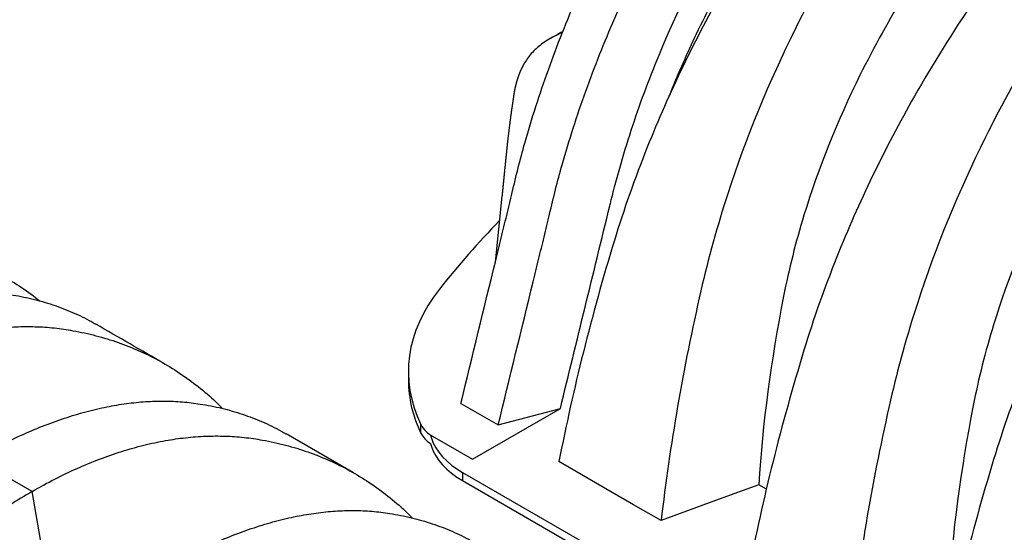
# Model space of a CAD drawing. Units: millimetres. Extents: x 499 to 21090, y 350 to 12781.
# Drawn here: x 10774 to 11142, y 7738 to 7930 of the extents above; entities that cross this region are included whole.
import ezdxf

# ---------------------------------------------------------------- set-up
doc = ezdxf.new("R2010")
doc.units = ezdxf.units.MM
doc.header["$LTSCALE"] = 50

msp = doc.modelspace()

# ---------------------------------------------------------------- linework, layer by layer
at = {"color": 7, "linetype": 'Continuous', "lineweight": 25}
for p, q in [((10974.65, 7923.81), (10972.25, 7922.43)), ((10954.36, 7863.67), (10951.89, 7839.1)), ((10919.47, 7798.21), (10919.47, 7795.03)), ((10939.02, 7786.35), (10952.96, 7778.3)), ((10943.39, 7765.5), (10976.14, 7784.41)), ((10952.96, 7778.3), (10976.14, 7784.41)), ((10899.03, 7760.43), (10873.84, 7774.98)), ((10924.12, 7775.25), (10924.12, 7778.43)), ((10928.47, 7774.12), (10943.39, 7765.5)), ((10928.47, 7774.12), (10928.47, 7773.98)), ((10779.13, 7753.5), (10758.03, 7765.68)), ((10943.39, 7765.5), (10943.39, 7765.37)), ((10939.69, 7760.59), (11931.11, 7188.25)), ((10939.69, 7760.59), (10939.69, 7757.55)), ((10939.69, 7757.55), (11931.11, 7185.21)), ((10785.79, 7714.95), (10779.13, 7753.5)), ((11052.99, 7754.33), (11050.12, 7755.99))]:
    msp.add_line(p, q, dxfattribs=at)
at = {"color": 7, "linetype": 'Continuous', "lineweight": 25, "flags": 128}
for points in [[(10931.03, 7828.99), (10928.82, 7826.02), (10926.84, 7822.99), (10925.09, 7819.92), (10923.57, 7816.8), (10922.28, 7813.66), (10921.24, 7810.48), (10920.43, 7807.28), (10919.87, 7804.06), (10919.55, 7800.83), (10919.48, 7797.59), (10919.65, 7794.36), (10920.06, 7791.14), (10920.71, 7787.92), (10921.61, 7784.73), (10922.75, 7781.56), (10924.12, 7778.43)], [(10927.71, 7774.45), (10928.03, 7773.33), (10928.73, 7771.55), (10929.67, 7769.8), (10930.82, 7768.1), (10932.2, 7766.45), (10933.78, 7764.87), (10935.56, 7763.36), (10937.54, 7761.93), (10939.69, 7760.59)], [(10927.71, 7771.41), (10928.03, 7770.29), (10928.73, 7768.5), (10929.67, 7766.76), (10930.82, 7765.06), (10932.2, 7763.41), (10933.78, 7761.83), (10935.56, 7760.32), (10937.54, 7758.89), (10939.69, 7757.55)], [(11013.74, 7742.62), (11003.46, 7748.56), (10993.17, 7754.49), (10975.63, 7764.62)], [(11050.12, 7755.99), (11040.91, 7752.6), (11031.71, 7749.22), (11013.74, 7742.62)]]:
    msp.add_lwpolyline(points, dxfattribs=at)
at = {"color": 7, "linetype": 'Continuous', "lineweight": 25}
for centre, radius, start, end in [((11193.83, 7621.23), 335, 135.8538, 141.6719), ((10965.21, 7795.34), 45.74, 180.3829, 206.0586), ((10933.33, 7783.38), 10.46, 208.243, 242.278), ((10932.76, 7779.72), 9.72, 207.3795, 238.7286)]:
    msp.add_arc(centre, radius, start, end, dxfattribs=at)
for points, knots in [([(10939.02, 7786.35), (10943.36, 7804.14), (10948.38, 7824.72), (10954.08, 7848.1), (10956.15, 7856.54), (10958.24, 7865.25), (10960.35, 7874.21), (10963.24, 7884.93), (10966.92, 7897.15), (10971.58, 7910.88), (10976.76, 7924.56), (10982.43, 7938.17), (10988.58, 7951.67), (10994.92, 7964.47), (11001.36, 7976.54), (11007.82, 7987.9), (11014.62, 7999.08), (11021.72, 8010.09), (11029.17, 8020.91), (11036.93, 8031.59), (11045.04, 8041.98), (11053.47, 8051.96), (11062.14, 8061.44), (11071.02, 8070.42), (11080.08, 8078.85), (11089.31, 8086.73), (11098.67, 8094.01), (11108.08, 8100.66), (11117.55, 8106.57), (11127.03, 8112.02), (11136.52, 8116.73), (11145.93, 8120.74), (11155.24, 8124.01), (11163.81, 8126.37), (11171.64, 8127.98), (11178.76, 8128.98), (11185.74, 8129.49), (11192.58, 8129.51), (11200.12, 8128.98), (11208.22, 8127.58), (11216.84, 8125.36), (11225.03, 8122.34), (11231.23, 8119.55), (11234.54, 8117.53), (11235.4, 8117)], [0, 0, 0, 0, 0.101307, 0.11723, 0.133154, 0.149388, 0.166872, 0.184281, 0.210109, 0.235865, 0.261569, 0.28724, 0.312897, 0.338559, 0.360925, 0.383322, 0.405763, 0.428259, 0.45082, 0.473727, 0.496856, 0.519913, 0.542917, 0.565889, 0.588854, 0.61183, 0.634841, 0.657908, 0.680665, 0.70377, 0.726813, 0.749816, 0.772798, 0.795782, 0.814186, 0.832614, 0.85108, 0.86959, 0.888141, 0.913997, 0.939751, 0.96543, 0.99105, 1, 1, 1, 1]), ([(10952.96, 7778.3), (10957.31, 7796.09), (10962.33, 7816.67), (10968.03, 7840.05), (10970.1, 7848.49), (10972.19, 7857.2), (10974.29, 7866.16), (10977.19, 7876.88), (10980.86, 7889.1), (10985.53, 7902.83), (10990.7, 7916.51), (10996.37, 7930.12), (11002.53, 7943.62), (11008.86, 7956.41), (11015.3, 7968.49), (11021.77, 7979.85), (11028.56, 7991.03), (11035.67, 8002.04), (11043.11, 8012.86), (11050.87, 8023.54), (11058.99, 8033.93), (11067.42, 8043.91), (11076.08, 8053.39), (11084.96, 8062.37), (11094.03, 8070.8), (11103.25, 8078.68), (11112.61, 8085.96), (11122.02, 8092.61), (11131.5, 8098.52), (11140.97, 8103.97), (11150.46, 8108.68), (11159.88, 8112.69), (11169.19, 8115.96), (11177.76, 8118.32), (11185.59, 8119.92), (11192.7, 8120.93), (11199.68, 8121.44), (11206.52, 8121.46), (11214.07, 8120.93), (11222.16, 8119.53), (11230.78, 8117.3), (11239, 8114.32), (11246.81, 8110.61), (11254.23, 8106.24), (11258.81, 8102.73), (11261.1, 8100.98)], [0, 0, 0, 0, 0.097212, 0.112492, 0.127772, 0.14335, 0.160127, 0.176832, 0.201617, 0.226332, 0.250997, 0.27563, 0.30025, 0.324874, 0.346336, 0.367829, 0.389363, 0.410949, 0.432598, 0.454579, 0.476773, 0.498899, 0.520972, 0.543017, 0.565053, 0.587101, 0.609181, 0.631316, 0.653153, 0.675324, 0.697436, 0.719508, 0.741562, 0.763617, 0.781277, 0.798961, 0.81668, 0.834442, 0.852243, 0.877054, 0.901767, 0.926407, 0.950992, 0.975538, 1, 1, 1, 1]), ([(11166.23, 8083.01), (11150.08, 8073.69), (11121.8, 8052.48), (11095.48, 8024.33), (11067.19, 7989.47), (11038.48, 7947.31), (11011.12, 7890.72), (10999.82, 7858.72), (10987.78, 7819.2), (10980.86, 7791.63), (10975.63, 7764.62)], [0, 0, 0, 0, 0.1666667, 0.293127, 0.293127, 0.5, 0.6666667, 0.7618588, 0.7618588, 0.9907729, 0.9907729, 0.9907729, 0.9907729]), ([(10976.14, 7784.41), (10982.29, 7809.62), (10988.44, 7834.85), (10994.74, 7860.67), (10994.88, 7861.25), (10995.17, 7862.42), (10995.31, 7863.01), (10995.75, 7864.77), (10996.05, 7865.94), (10996.97, 7869.46), (10997.61, 7871.81), (10999.61, 7878.86), (11001.04, 7883.57), (11005.65, 7897.67), (11009.12, 7907.05), (11019.68, 7932.62), (11027.54, 7948.66), (11045.25, 7979.76), (11055.11, 7994.81), (11066.57, 8010.03), (11067.31, 8011.01), (11068.79, 8012.94), (11069.54, 8013.9), (11071.79, 8016.76), (11073.31, 8018.64), (11077.9, 8024.2), (11081.02, 8027.8), (11090.53, 8038.26), (11097.07, 8044.78), (11109.64, 8056.08), (11115.62, 8060.98), (11124.71, 8067.67), (11127.75, 8069.8), (11132.34, 8072.82), (11133.87, 8073.8), (11136.18, 8075.22), (11136.94, 8075.69), (11138.1, 8076.38), (11138.48, 8076.61), (11139.06, 8076.95), (11139.25, 8077.07), (11139.54, 8077.23), (11139.63, 8077.29), (11139.83, 8077.4), (11139.92, 8077.46), (11140.02, 8077.51)], [0.0053246, 0.0053246, 0.0053246, 0.0053246, 0.1141261, 0.1141261, 0.116639, 0.116639, 0.1191519, 0.1191519, 0.1241777, 0.1241777, 0.1342294, 0.1342294, 0.1543327, 0.1543327, 0.1945394, 0.1945394, 0.2647012, 0.2647012, 0.3348631, 0.3348631, 0.3396644, 0.3396644, 0.3444656, 0.3444656, 0.3540682, 0.3540682, 0.3732732, 0.3732732, 0.4116833, 0.4116833, 0.4454598, 0.4454598, 0.462348, 0.462348, 0.4707922, 0.4707922, 0.4750142, 0.4750142, 0.4771253, 0.4771253, 0.4781808, 0.4781808, 0.4787085, 0.4787085, 0.4792363, 0.4792363, 0.4792363, 0.4792363]), ([(11187.33, 8070.83), (11171.18, 8061.51), (11143.3, 8040.05), (11118.01, 8011.27), (11091.14, 7975.55), (11064.51, 7932.17), (11040.53, 7873.65), (11031.32, 7840.47), (11021.94, 7799.45), (11017, 7770.76), (11013.74, 7742.62)], [0, 0, 0, 0, 0.1666667, 0.293127, 0.293127, 0.5, 0.6666667, 0.7618588, 0.7618588, 0.9907676, 0.9907676, 0.9907676, 0.9907676]), ([(11236.97, 8042.17), (11220.82, 8032.85), (11192.52, 8011.63), (11166.19, 7983.45), (11137.89, 7948.56), (11109.18, 7906.39), (11081.83, 7849.81), (11070.54, 7817.83), (11058.52, 7778.33), (11051.61, 7750.78), (11046.38, 7723.78)], [0, 0, 0, 0, 0.1666667, 0.293127, 0.293127, 0.5, 0.6666667, 0.7618588, 0.7618588, 0.9907676, 0.9907676, 0.9907676, 0.9907676]), ([(11193.99, 8032.28), (11180.19, 8024.32), (11156.15, 8005.92), (11134.25, 7981.19), (11111.05, 7950.49), (11088.19, 7913.48), (11068.4, 7864.16), (11061.39, 7836.43), (11054.71, 7802.45), (11051.59, 7778.95), (11050.12, 7755.99)], [0, 0, 0, 0, 0.1666667, 0.293127, 0.293127, 0.5, 0.6666667, 0.7618588, 0.7618588, 0.9890337, 0.9890337, 0.9890337, 0.9890337]), ([(11258.07, 8029.99), (11241.92, 8020.67), (11214.04, 7999.21), (11188.75, 7970.43), (11161.89, 7934.71), (11135.26, 7891.33), (11111.28, 7832.81), (11102.07, 7799.63), (11092.68, 7758.61), (11087.74, 7729.92), (11084.48, 7701.78)], [0, 0, 0, 0, 0.1666667, 0.293127, 0.293127, 0.5, 0.6666667, 0.7618588, 0.7618588, 0.9907676, 0.9907676, 0.9907676, 0.9907676]), ([(11096.83, 8025.19), (11095.63, 8024.02), (11091.79, 8020.25), (11085.48, 8013.38), (11077.94, 8004.64), (11070.22, 7994.9), (11062.31, 7984.27), (11054.34, 7972.73), (11046.78, 7960.91), (11039.65, 7948.87), (11032.97, 7936.62), (11027.05, 7924.8), (11021.88, 7913.47), (11018.55, 7905.74), (11016.97, 7901.6), (11016.77, 7901.07)], [0, 0, 0, 0, 0.03556, 0.114496, 0.193591, 0.272833, 0.366784, 0.460267, 0.553336, 0.64605, 0.738475, 0.830682, 0.909603, 0.988472, 1, 1, 1, 1]), ([(11307.72, 8001.33), (11291.57, 7992.01), (11263.27, 7970.79), (11236.94, 7942.61), (11208.63, 7907.72), (11179.92, 7865.55), (11152.57, 7808.97), (11141.29, 7776.99), (11129.27, 7737.49), (11122.36, 7709.94), (11117.12, 7682.94)], [0, 0, 0, 0, 0.1666667, 0.293127, 0.293127, 0.5, 0.6666667, 0.7618588, 0.7618588, 0.9907676, 0.9907676, 0.9907676, 0.9907676]), ([(11264.74, 7991.44), (11250.94, 7983.48), (11226.89, 7965.08), (11204.99, 7940.35), (11181.8, 7909.65), (11158.94, 7872.64), (11139.14, 7823.32), (11132.13, 7795.59), (11125.46, 7761.61), (11122.34, 7738.11), (11120.87, 7715.15)], [0, 0, 0, 0, 0.1666667, 0.293127, 0.293127, 0.5, 0.6666667, 0.7618588, 0.7618588, 0.9890337, 0.9890337, 0.9890337, 0.9890337]), ([(10976.91, 7924.71), (10976.14, 7924.38), (10974.44, 7923.65), (10972.01, 7922.33), (10969.65, 7920.81), (10967.56, 7919.18), (10965.73, 7917.42), (10964.13, 7915.56), (10963.24, 7914.17), (10962.8, 7913.5)], [0, 0, 0, 0, 0.138389, 0.306601, 0.461822, 0.605578, 0.745567, 0.876453, 1, 1, 1, 1]), ([(10977.04, 7925.03), (10976.58, 7924.83), (10975.75, 7924.47), (10975, 7923.99), (10974.67, 7923.78)], [0, 0, 0, 0, 0.565631, 1, 1, 1, 1]), ([(10962.8, 7913.5), (10962.8, 7913.49), (10962.78, 7913.46), (10962.75, 7913.41), (10962.72, 7913.36), (10962.69, 7913.32), (10962.67, 7913.27), (10962.64, 7913.22), (10962.61, 7913.18), (10962.58, 7913.13), (10962.56, 7913.08), (10962.53, 7913.03), (10962.5, 7912.99), (10962.47, 7912.94), (10962.45, 7912.89), (10962.42, 7912.84), (10962.39, 7912.8), (10962.37, 7912.75), (10962.34, 7912.7), (10962.31, 7912.65), (10962.29, 7912.61), (10962.26, 7912.56), (10962.24, 7912.52), (10962.22, 7912.47), (10962.19, 7912.43), (10962.17, 7912.38), (10962.15, 7912.34), (10962.12, 7912.29), (10962.1, 7912.25), (10962.07, 7912.2), (10962.05, 7912.16), (10962.03, 7912.11), (10962, 7912.07), (10961.98, 7912.02), (10961.96, 7911.98), (10961.94, 7911.94), (10961.92, 7911.89), (10961.89, 7911.85), (10961.87, 7911.81), (10961.85, 7911.76), (10961.82, 7911.71), (10961.8, 7911.67), (10961.78, 7911.62), (10961.76, 7911.57), (10961.73, 7911.53), (10961.71, 7911.48), (10961.69, 7911.44), (10961.67, 7911.39), (10961.65, 7911.35), (10961.63, 7911.31), (10961.61, 7911.27), (10961.59, 7911.22), (10961.57, 7911.17), (10961.54, 7911.12), (10961.52, 7911.07), (10961.5, 7911.03), (10961.48, 7910.98), (10961.46, 7910.94), (10961.44, 7910.89), (10961.42, 7910.85), (10961.4, 7910.81), (10961.38, 7910.76), (10961.36, 7910.72), (10961.34, 7910.68), (10961.32, 7910.64), (10961.3, 7910.59), (10961.28, 7910.55), (10961.27, 7910.51), (10961.25, 7910.47), (10961.23, 7910.43), (10961.21, 7910.38), (10961.19, 7910.34), (10961.18, 7910.3), (10961.16, 7910.26), (10961.14, 7910.22), (10961.12, 7910.17), (10961.1, 7910.13), (10961.09, 7910.09), (10961.07, 7910.04), (10961.05, 7910), (10961.03, 7909.95), (10961.01, 7909.91), (10960.99, 7909.86), (10960.98, 7909.82), (10960.96, 7909.78), (10960.94, 7909.73), (10960.92, 7909.69), (10960.91, 7909.65), (10960.89, 7909.6), (10960.87, 7909.56), (10960.86, 7909.52), (10960.84, 7909.48), (10960.82, 7909.43), (10960.81, 7909.39), (10960.79, 7909.35), (10960.77, 7909.31), (10960.76, 7909.27), (10960.74, 7909.22), (10960.73, 7909.18), (10960.71, 7909.14), (10960.7, 7909.1), (10960.68, 7909.07), (10960.67, 7909.03), (10960.65, 7908.99), (10960.64, 7908.96), (10960.63, 7908.92), (10960.61, 7908.88), (10960.6, 7908.85), (10960.59, 7908.81), (10960.57, 7908.77), (10960.56, 7908.73), (10960.54, 7908.69), (10960.53, 7908.66), (10960.52, 7908.62), (10960.51, 7908.58), (10960.49, 7908.55), (10960.48, 7908.52), (10960.47, 7908.48), (10960.46, 7908.45), (10960.45, 7908.42), (10960.44, 7908.38), (10960.42, 7908.35), (10960.41, 7908.32), (10960.4, 7908.29), (10960.39, 7908.26), (10960.38, 7908.23), (10960.37, 7908.2), (10960.36, 7908.17), (10960.35, 7908.14), (10960.34, 7908.11), (10960.33, 7908.08), (10960.32, 7908.05), (10960.31, 7908.01), (10960.3, 7907.98), (10960.29, 7907.95), (10960.28, 7907.92), (10960.27, 7907.89), (10960.26, 7907.85), (10960.25, 7907.82), (10960.24, 7907.79), (10960.23, 7907.76), (10960.22, 7907.73), (10960.21, 7907.7), (10960.2, 7907.67), (10960.19, 7907.64), (10960.18, 7907.61), (10960.17, 7907.58), (10960.15, 7907.53), (10960.13, 7907.48), (10960.12, 7907.43), (10960.1, 7907.38), (10960.09, 7907.33), (10960.07, 7907.28), (10960.05, 7907.21), (10960.03, 7907.14), (10960, 7907.06), (10959.98, 7906.98), (10959.95, 7906.89), (10959.93, 7906.81), (10959.9, 7906.73), (10959.88, 7906.64), (10959.86, 7906.56), (10959.83, 7906.48), (10959.81, 7906.39), (10959.78, 7906.31), (10959.76, 7906.22), (10959.74, 7906.13), (10959.71, 7906.05), (10959.69, 7905.96), (10959.66, 7905.87), (10959.64, 7905.78), (10959.62, 7905.69), (10959.59, 7905.6), (10959.57, 7905.5), (10959.54, 7905.41), (10959.52, 7905.32), (10959.5, 7905.23), (10959.48, 7905.14), (10959.46, 7905.06), (10959.44, 7904.97), (10959.42, 7904.88), (10959.4, 7904.8), (10959.38, 7904.71), (10959.36, 7904.63), (10959.34, 7904.55), (10959.32, 7904.46), (10959.3, 7904.38), (10959.28, 7904.29), (10959.26, 7904.21), (10959.24, 7904.13), (10959.22, 7904.04), (10959.21, 7903.95), (10959.19, 7903.87), (10959.17, 7903.78), (10959.15, 7903.7), (10959.13, 7903.61), (10959.12, 7903.53), (10959.1, 7903.44), (10959.08, 7903.35), (10959.06, 7903.26), (10959.05, 7903.17), (10959.03, 7903.09), (10959.01, 7903), (10959, 7902.91), (10958.98, 7902.82), (10958.96, 7902.73), (10958.95, 7902.64), (10958.93, 7902.55), (10958.91, 7902.45), (10958.9, 7902.36), (10958.88, 7902.27), (10958.87, 7902.18), (10958.85, 7902.1), (10958.84, 7902.02), (10958.83, 7901.94), (10958.82, 7901.86), (10958.8, 7901.78), (10958.79, 7901.72), (10958.78, 7901.65), (10958.77, 7901.6), (10958.76, 7901.55), (10958.76, 7901.49), (10958.75, 7901.44), (10958.74, 7901.38), (10958.73, 7901.33), (10958.73, 7901.29), (10958.72, 7901.24), (10958.71, 7901.2), (10958.71, 7901.15), (10958.7, 7901.11), (10958.69, 7901.05), (10958.68, 7900.99), (10958.68, 7900.94), (10958.67, 7900.9), (10958.67, 7900.87), (10958.66, 7900.83), (10958.66, 7900.8), (10958.65, 7900.77), (10958.65, 7900.74), (10958.64, 7900.71), (10958.64, 7900.68), (10958.64, 7900.66), (10958.63, 7900.63), (10958.63, 7900.6), (10958.62, 7900.56), (10958.62, 7900.53), (10958.62, 7900.49), (10958.61, 7900.46), (10958.61, 7900.43), (10958.6, 7900.4), (10958.6, 7900.38), (10958.6, 7900.36), (10958.59, 7900.34), (10958.59, 7900.31), (10958.59, 7900.29), (10958.58, 7900.27), (10958.58, 7900.25), (10958.58, 7900.23), (10958.58, 7900.21), (10958.57, 7900.19), (10958.57, 7900.17), (10958.57, 7900.15), (10958.56, 7900.13), (10958.56, 7900.11), (10958.56, 7900.08), (10958.55, 7900.06), (10958.55, 7900.03), (10958.54, 7900), (10958.54, 7899.97), (10958.54, 7899.95), (10958.53, 7899.92), (10958.53, 7899.89), (10958.52, 7899.86), (10958.52, 7899.83), (10958.51, 7899.78), (10958.5, 7899.71), (10958.49, 7899.61), (10958.47, 7899.52), (10958.46, 7899.42), (10958.44, 7899.32), (10958.43, 7899.22), (10958.41, 7899.13), (10958.4, 7899.03), (10958.38, 7898.93), (10958.37, 7898.83), (10958.35, 7898.73), (10958.34, 7898.63), (10958.32, 7898.53), (10958.31, 7898.43), (10958.29, 7898.32), (10958.28, 7898.22), (10958.26, 7898.12), (10958.25, 7898.01), (10958.23, 7897.91), (10958.22, 7897.81), (10958.2, 7897.7), (10958.19, 7897.59), (10958.17, 7897.49), (10958.15, 7897.38), (10958.14, 7897.28), (10958.12, 7897.18), (10958.11, 7897.08), (10958.1, 7896.98), (10958.08, 7896.88), (10958.07, 7896.78), (10958.05, 7896.67), (10958.03, 7896.53), (10958.01, 7896.38), (10957.99, 7896.23), (10957.97, 7896.08), (10957.95, 7895.93), (10957.92, 7895.77), (10957.9, 7895.62), (10957.88, 7895.47), (10957.86, 7895.32), (10957.84, 7895.17), (10957.82, 7895.01), (10957.8, 7894.86), (10957.77, 7894.7), (10957.75, 7894.54), (10957.73, 7894.39), (10957.7, 7894.16), (10957.66, 7893.87), (10957.61, 7893.52), (10957.57, 7893.16), (10957.52, 7892.8), (10957.47, 7892.45), (10957.42, 7892.09), (10957.37, 7891.72), (10957.33, 7891.34), (10957.27, 7890.94), (10957.22, 7890.55), (10957.17, 7890.15), (10957.12, 7889.76), (10957.08, 7889.38), (10957.03, 7888.99), (10956.98, 7888.61), (10956.94, 7888.23), (10956.89, 7887.85), (10956.85, 7887.48), (10956.8, 7887.11), (10956.76, 7886.75), (10956.72, 7886.39), (10956.67, 7886.03), (10956.63, 7885.67), (10956.59, 7885.31), (10956.55, 7884.95), (10956.51, 7884.58), (10956.47, 7884.22), (10956.43, 7883.89), (10956.4, 7883.58), (10956.37, 7883.29), (10956.33, 7883.01), (10956.3, 7882.72), (10956.27, 7882.45), (10956.25, 7882.21), (10956.22, 7881.98), (10956.2, 7881.75), (10956.18, 7881.52), (10956.15, 7881.29), (10956.13, 7881.06), (10956.1, 7880.83), (10956.08, 7880.62), (10956.06, 7880.42), (10956.04, 7880.24), (10956.02, 7880.06), (10956.01, 7879.88), (10955.99, 7879.7), (10955.97, 7879.52), (10955.95, 7879.34), (10955.93, 7879.17), (10955.92, 7879), (10955.9, 7878.84), (10955.88, 7878.68), (10955.87, 7878.52), (10955.85, 7878.31), (10955.82, 7878.05), (10955.79, 7877.75), (10955.76, 7877.46), (10955.73, 7877.18), (10955.7, 7876.9), (10955.67, 7876.62), (10955.64, 7876.32), (10955.61, 7876.02), (10955.58, 7875.72), (10955.55, 7875.42), (10955.52, 7875.11), (10955.48, 7874.75), (10955.44, 7874.33), (10955.39, 7873.86), (10955.36, 7873.51), (10955.34, 7873.31), (10955.33, 7873.23), (10955.32, 7873.16), (10955.31, 7873.08), (10955.31, 7873.01), (10955.3, 7872.94), (10955.29, 7872.87), (10955.28, 7872.8), (10955.28, 7872.73), (10955.27, 7872.66), (10955.26, 7872.59), (10955.26, 7872.52), (10955.25, 7872.44), (10955.24, 7872.37), (10955.23, 7872.29), (10955.23, 7872.22), (10955.22, 7872.14), (10955.21, 7872.07), (10955.2, 7872), (10955.2, 7871.92), (10955.19, 7871.85), (10955.18, 7871.78), (10955.17, 7871.71), (10955.17, 7871.63), (10955.16, 7871.56), (10955.15, 7871.49), (10955.15, 7871.42), (10955.14, 7871.35), (10955.13, 7871.27), (10955.12, 7871.2), (10955.12, 7871.13), (10955.11, 7871.06), (10955.1, 7870.99), (10955.09, 7870.92), (10955.09, 7870.86), (10955.08, 7870.79), (10955.08, 7870.73), (10955.07, 7870.66), (10955.06, 7870.61), (10955.06, 7870.58), (10955.06, 7870.56), (10955.06, 7870.54), (10955.05, 7870.52), (10955.05, 7870.5), (10955.05, 7870.47), (10955.05, 7870.45), (10955.04, 7870.43), (10955.04, 7870.4), (10955.04, 7870.37), (10955.04, 7870.34), (10955.03, 7870.31), (10955.03, 7870.29), (10955.03, 7870.26), (10955.02, 7870.23), (10955.02, 7870.2), (10955.02, 7870.17), (10955.02, 7870.14), (10955.01, 7870.11), (10955.01, 7870.08), (10955.01, 7870.05), (10955, 7870.02), (10955, 7869.99), (10955, 7869.95), (10954.99, 7869.92), (10954.99, 7869.88), (10954.99, 7869.85), (10954.98, 7869.81), (10954.98, 7869.77), (10954.98, 7869.74), (10954.97, 7869.7), (10954.97, 7869.67), (10954.96, 7869.63), (10954.96, 7869.59), (10954.96, 7869.56), (10954.95, 7869.52), (10954.95, 7869.49), (10954.95, 7869.45), (10954.94, 7869.41), (10954.94, 7869.38), (10954.93, 7869.34), (10954.93, 7869.3), (10954.93, 7869.26), (10954.92, 7869.22), (10954.92, 7869.17), (10954.91, 7869.13), (10954.91, 7869.09), (10954.9, 7869.04), (10954.9, 7869), (10954.9, 7868.96), (10954.89, 7868.91), (10954.89, 7868.87), (10954.88, 7868.82), (10954.88, 7868.78), (10954.87, 7868.73), (10954.87, 7868.69), (10954.86, 7868.64), (10954.86, 7868.59), (10954.85, 7868.54), (10954.85, 7868.5), (10954.84, 7868.45), (10954.84, 7868.4), (10954.83, 7868.35), (10954.83, 7868.3), (10954.82, 7868.25), (10954.82, 7868.2), (10954.81, 7868.15), (10954.81, 7868.1), (10954.8, 7868.05), (10954.8, 7867.99), (10954.79, 7867.94), (10954.79, 7867.89), (10954.78, 7867.84), (10954.78, 7867.79), (10954.77, 7867.75), (10954.77, 7867.7), (10954.76, 7867.65), (10954.76, 7867.59), (10954.75, 7867.54), (10954.75, 7867.48), (10954.74, 7867.43), (10954.74, 7867.37), (10954.73, 7867.31), (10954.72, 7867.26), (10954.72, 7867.2), (10954.71, 7867.14), (10954.71, 7867.08), (10954.7, 7867.02), (10954.69, 7866.96), (10954.69, 7866.9), (10954.68, 7866.84), (10954.68, 7866.78), (10954.67, 7866.72), (10954.66, 7866.66), (10954.66, 7866.6), (10954.65, 7866.54), (10954.65, 7866.47), (10954.64, 7866.41), (10954.63, 7866.35), (10954.63, 7866.29), (10954.62, 7866.22), (10954.61, 7866.16), (10954.61, 7866.09), (10954.6, 7866.03), (10954.59, 7865.96), (10954.59, 7865.89), (10954.58, 7865.83), (10954.57, 7865.76), (10954.57, 7865.69), (10954.56, 7865.62), (10954.55, 7865.55), (10954.55, 7865.49), (10954.54, 7865.42), (10954.53, 7865.35), (10954.52, 7865.28), (10954.52, 7865.21), (10954.51, 7865.14), (10954.5, 7865.07), (10954.5, 7865), (10954.49, 7864.92), (10954.48, 7864.85), (10954.47, 7864.78), (10954.47, 7864.71), (10954.46, 7864.63), (10954.45, 7864.56), (10954.44, 7864.48), (10954.44, 7864.41), (10954.43, 7864.33), (10954.42, 7864.26), (10954.41, 7864.18), (10954.41, 7864.1), (10954.4, 7864.03), (10954.39, 7863.96), (10954.38, 7863.89), (10954.38, 7863.82), (10954.37, 7863.75), (10954.37, 7863.7), (10954.36, 7863.67)], [0, 0, 0, 0, 0.001277, 0.002549, 0.003814, 0.005075, 0.006329, 0.007578, 0.008822, 0.010059, 0.01135, 0.012635, 0.013914, 0.015186, 0.016453, 0.017713, 0.018968, 0.020216, 0.021459, 0.022696, 0.023927, 0.025152, 0.026301, 0.027445, 0.028584, 0.029718, 0.030847, 0.032039, 0.033224, 0.034404, 0.035578, 0.036747, 0.037909, 0.039, 0.040086, 0.041167, 0.042243, 0.043314, 0.044503, 0.045686, 0.046863, 0.048033, 0.049197, 0.050355, 0.051507, 0.052653, 0.053736, 0.054814, 0.055886, 0.056953, 0.058014, 0.05907, 0.060307, 0.061537, 0.062759, 0.063974, 0.065052, 0.066124, 0.067191, 0.068251, 0.069306, 0.070354, 0.071397, 0.072434, 0.073464, 0.07449, 0.075509, 0.076522, 0.07753, 0.078532, 0.079528, 0.080518, 0.081549, 0.082574, 0.083593, 0.084606, 0.085613, 0.086615, 0.087699, 0.088776, 0.089846, 0.090909, 0.091965, 0.092996, 0.09402, 0.095038, 0.096049, 0.097074, 0.098092, 0.099104, 0.100108, 0.101106, 0.102097, 0.103081, 0.104059, 0.105029, 0.105993, 0.10695, 0.1079, 0.108844, 0.10978, 0.110633, 0.11148, 0.112321, 0.113157, 0.113987, 0.114811, 0.115704, 0.11659, 0.11747, 0.118343, 0.119209, 0.120068, 0.12092, 0.121696, 0.122466, 0.12323, 0.123989, 0.124742, 0.12549, 0.126232, 0.126968, 0.127699, 0.128424, 0.129144, 0.129858, 0.130526, 0.131189, 0.131847, 0.1325, 0.133148, 0.13389, 0.134626, 0.135355, 0.136077, 0.136793, 0.13749, 0.13818, 0.138864, 0.139541, 0.140226, 0.140905, 0.141576, 0.142241, 0.1429, 0.143552, 0.144197, 0.145338, 0.146478, 0.147621, 0.148765, 0.14991, 0.151058, 0.152207, 0.154006, 0.155808, 0.157615, 0.159426, 0.161241, 0.16306, 0.164885, 0.166714, 0.168548, 0.170387, 0.172231, 0.17408, 0.175933, 0.177792, 0.179656, 0.181524, 0.183487, 0.185455, 0.187428, 0.189407, 0.191391, 0.193381, 0.19519, 0.197004, 0.198822, 0.200645, 0.202472, 0.204304, 0.206035, 0.207769, 0.209508, 0.211251, 0.212998, 0.214748, 0.216503, 0.218261, 0.220024, 0.22179, 0.22353, 0.225273, 0.227021, 0.228774, 0.230562, 0.232356, 0.234154, 0.235956, 0.237763, 0.239542, 0.241327, 0.243116, 0.24491, 0.246745, 0.248586, 0.250431, 0.252282, 0.254138, 0.255998, 0.257863, 0.259417, 0.260968, 0.262517, 0.264067, 0.265619, 0.267175, 0.268226, 0.269281, 0.27034, 0.271403, 0.272472, 0.273547, 0.274628, 0.275481, 0.276338, 0.2772, 0.278068, 0.278939, 0.280081, 0.281223, 0.282361, 0.283042, 0.283719, 0.284393, 0.285063, 0.285728, 0.286248, 0.286763, 0.287275, 0.287782, 0.288288, 0.288969, 0.28965, 0.290327, 0.291001, 0.291669, 0.292332, 0.292774, 0.293212, 0.293646, 0.294075, 0.294499, 0.294919, 0.295332, 0.295739, 0.29614, 0.296534, 0.296922, 0.297305, 0.297684, 0.298059, 0.29857, 0.299075, 0.299575, 0.300073, 0.300635, 0.301195, 0.301756, 0.302317, 0.302882, 0.303451, 0.304025, 0.304602, 0.30642, 0.308245, 0.310168, 0.312099, 0.314037, 0.315982, 0.317935, 0.319861, 0.321794, 0.323734, 0.325682, 0.327677, 0.329679, 0.331689, 0.333707, 0.335732, 0.337765, 0.339806, 0.341854, 0.34391, 0.345974, 0.348045, 0.350124, 0.35221, 0.354304, 0.35623, 0.35816, 0.360093, 0.362028, 0.363966, 0.365906, 0.368875, 0.371849, 0.374829, 0.377815, 0.380807, 0.383751, 0.386701, 0.389656, 0.392617, 0.395645, 0.398678, 0.401718, 0.404763, 0.407814, 0.410871, 0.413934, 0.420899, 0.427864, 0.434829, 0.441794, 0.448759, 0.455725, 0.46269, 0.470352, 0.478013, 0.485675, 0.493338, 0.501, 0.508372, 0.515744, 0.523116, 0.530489, 0.537861, 0.545234, 0.552182, 0.559129, 0.566074, 0.573017, 0.579959, 0.586902, 0.593845, 0.600791, 0.607741, 0.614694, 0.620161, 0.625631, 0.631103, 0.63658, 0.64206, 0.646422, 0.650789, 0.65516, 0.659538, 0.66392, 0.668305, 0.672691, 0.677078, 0.680523, 0.683967, 0.687408, 0.690847, 0.694283, 0.697714, 0.70114, 0.704561, 0.707621, 0.710676, 0.713725, 0.716768, 0.719805, 0.725766, 0.731723, 0.737041, 0.742358, 0.747678, 0.753001, 0.758754, 0.764514, 0.77028, 0.776052, 0.781829, 0.787608, 0.796694, 0.805785, 0.814883, 0.81631, 0.817736, 0.819157, 0.820572, 0.821981, 0.823384, 0.824702, 0.826016, 0.827324, 0.828626, 0.829924, 0.831367, 0.832803, 0.834233, 0.835656, 0.837074, 0.838485, 0.839889, 0.841287, 0.842679, 0.844065, 0.845444, 0.846818, 0.848184, 0.849545, 0.850899, 0.852247, 0.853652, 0.85505, 0.856442, 0.857826, 0.859203, 0.860574, 0.861811, 0.863043, 0.864269, 0.865489, 0.866704, 0.867912, 0.86831, 0.868707, 0.869105, 0.869509, 0.869917, 0.87033, 0.870748, 0.87117, 0.871709, 0.872255, 0.872808, 0.87337, 0.873939, 0.874463, 0.874994, 0.875531, 0.876074, 0.876623, 0.877179, 0.877742, 0.878368, 0.879001, 0.879643, 0.880292, 0.880948, 0.881613, 0.882285, 0.882965, 0.883652, 0.884348, 0.885038, 0.885736, 0.886441, 0.887153, 0.88782, 0.888492, 0.889171, 0.889857, 0.890548, 0.891246, 0.891951, 0.892733, 0.893523, 0.894321, 0.895126, 0.895939, 0.89676, 0.897588, 0.898424, 0.899268, 0.90012, 0.900964, 0.901815, 0.902674, 0.90354, 0.904429, 0.905327, 0.906231, 0.907144, 0.908064, 0.908976, 0.909895, 0.910821, 0.911754, 0.912715, 0.913683, 0.914659, 0.915642, 0.916634, 0.917633, 0.918639, 0.919559, 0.920485, 0.921418, 0.922357, 0.923303, 0.924254, 0.925212, 0.926274, 0.927343, 0.928419, 0.929504, 0.930596, 0.931695, 0.932803, 0.933918, 0.935041, 0.936171, 0.937289, 0.938414, 0.939547, 0.940687, 0.941855, 0.943032, 0.944215, 0.945407, 0.946606, 0.947791, 0.948984, 0.950184, 0.951392, 0.952632, 0.953879, 0.955135, 0.956398, 0.957668, 0.958947, 0.960233, 0.961524, 0.962823, 0.96413, 0.965444, 0.966766, 0.968071, 0.969384, 0.970705, 0.972033, 0.973396, 0.974766, 0.976145, 0.97753, 0.978924, 0.980326, 0.981735, 0.983151, 0.984576, 0.986008, 0.987448, 0.988896, 0.990351, 0.991815, 0.993163, 0.994517, 0.995878, 0.997246, 0.99862, 1, 1, 1, 1]), ([(10474.02, 7501.81), (10478.36, 7519.6), (10483.38, 7540.18), (10489.08, 7563.56), (10491.15, 7572), (10493.24, 7580.71), (10495.34, 7589.67), (10498.24, 7600.39), (10501.92, 7612.61), (10506.58, 7626.34), (10511.76, 7640.02), (10517.43, 7653.63), (10523.58, 7667.13), (10529.92, 7679.92), (10536.35, 7692), (10542.82, 7703.36), (10549.62, 7714.54), (10556.72, 7725.55), (10564.17, 7736.37), (10571.92, 7747.05), (10580.04, 7757.44), (10588.47, 7767.42), (10597.13, 7776.9), (10606.01, 7785.88), (10615.08, 7794.31), (10624.3, 7802.19), (10633.66, 7809.47), (10643.08, 7816.12), (10652.55, 7822.03), (10662.03, 7827.48), (10671.52, 7832.19), (10680.93, 7836.2), (10690.24, 7839.47), (10698.81, 7841.83), (10706.64, 7843.43), (10713.75, 7844.44), (10720.74, 7844.95), (10727.57, 7844.97), (10735.12, 7844.44), (10743.22, 7843.04), (10751.83, 7840.81), (10760.05, 7837.83), (10767.86, 7834.12), (10775.29, 7829.74), (10779.87, 7826.24), (10782.15, 7824.49)], [0, 0, 0, 0, 0.097212, 0.112492, 0.127772, 0.14335, 0.160127, 0.176832, 0.201617, 0.226332, 0.250997, 0.27563, 0.30025, 0.324874, 0.346336, 0.367829, 0.389363, 0.410949, 0.432598, 0.454579, 0.476773, 0.498899, 0.520972, 0.543017, 0.565053, 0.587101, 0.609181, 0.631316, 0.653153, 0.675324, 0.697436, 0.719508, 0.741562, 0.763617, 0.781277, 0.798961, 0.81668, 0.834442, 0.852243, 0.877054, 0.901767, 0.926407, 0.950992, 0.975538, 1, 1, 1, 1]), ([(10687.28, 7806.52), (10690.08, 7808.09), (10695.68, 7811.23), (10704.01, 7815.26), (10712.26, 7818.78), (10720.39, 7821.74), (10728.41, 7824.15), (10736.13, 7825.97), (10743.56, 7827.22), (10750.69, 7827.94), (10757.65, 7828.15), (10764.42, 7827.85), (10771.59, 7826.96), (10779.1, 7825.49), (10786.86, 7823.27), (10794.24, 7820.39), (10799.56, 7817.92), (10802.29, 7816.22), (10802.82, 7815.89)], [0, 0, 0, 0, 0.063582, 0.126966, 0.190204, 0.253344, 0.316433, 0.379515, 0.439029, 0.498616, 0.558318, 0.618174, 0.678145, 0.754409, 0.830432, 0.906269, 0.981968, 1, 1, 1, 1]), ([(10828.41, 7801.2), (10824.15, 7803.65), (10815.63, 7808.54), (10807.11, 7813.48), (10802.85, 7815.95)], [0, 0, 0, 0, 0.499838, 1, 1, 1, 1]), ([(10708.38, 7794.34), (10711.19, 7795.91), (10716.79, 7799.04), (10725.19, 7803.03), (10733.55, 7806.5), (10741.83, 7809.38), (10750.04, 7811.68), (10757.98, 7813.37), (10765.66, 7814.48), (10773.06, 7815.04), (10780.33, 7815.08), (10787.44, 7814.59), (10794.99, 7813.47), (10802.97, 7811.73), (10811.26, 7809.19), (10819.24, 7806.01), (10826.89, 7802.2), (10834.19, 7797.77), (10841.12, 7792.69), (10846.45, 7788.25), (10849.33, 7785.3), (10850.16, 7784.44)], [0, 0, 0, 0, 0.051294, 0.102434, 0.15346, 0.20441, 0.255322, 0.306231, 0.354262, 0.402354, 0.450537, 0.498846, 0.547246, 0.608788, 0.670128, 0.731309, 0.792372, 0.853356, 0.914297, 0.975233, 1, 1, 1, 1]), ([(10758.03, 7765.68), (10760.83, 7767.25), (10766.43, 7770.39), (10774.76, 7774.42), (10783.01, 7777.94), (10791.15, 7780.91), (10799.17, 7783.32), (10806.9, 7785.13), (10814.33, 7786.38), (10821.47, 7787.1), (10828.43, 7787.31), (10835.21, 7787.01), (10842.38, 7786.12), (10849.89, 7784.64), (10857.65, 7782.42), (10865.03, 7779.54), (10870.41, 7777.03), (10873.21, 7775.29), (10873.8, 7774.92)], [0, 0, 0, 0, 0.063434, 0.126677, 0.18978, 0.252789, 0.315751, 0.378709, 0.438108, 0.497581, 0.557169, 0.616911, 0.676766, 0.752874, 0.828732, 0.904393, 0.979908, 1, 1, 1, 1]), ([(10779.13, 7753.5), (10781.93, 7755.07), (10787.54, 7758.2), (10795.94, 7762.19), (10804.29, 7765.66), (10812.58, 7768.54), (10820.78, 7770.84), (10828.73, 7772.53), (10836.41, 7773.64), (10843.81, 7774.2), (10851.08, 7774.24), (10858.18, 7773.75), (10865.74, 7772.63), (10873.72, 7770.89), (10882.01, 7768.35), (10889.99, 7765.17), (10897.63, 7761.36), (10904.94, 7756.93), (10911.87, 7751.85), (10917.2, 7747.41), (10920.08, 7744.45), (10920.91, 7743.6)], [0, 0, 0, 0, 0.051294, 0.102434, 0.15346, 0.20441, 0.255322, 0.306231, 0.354262, 0.402354, 0.450537, 0.498846, 0.547246, 0.608788, 0.670128, 0.731309, 0.792372, 0.853356, 0.914297, 0.975233, 1, 1, 1, 1]), ([(10779.13, 7753.5), (10776.32, 7751.83), (10770.73, 7748.49), (10762.39, 7742.83), (10754.14, 7736.71), (10746, 7730.1), (10737.98, 7723.04), (10730.25, 7715.68), (10722.82, 7708.07), (10715.69, 7700.24), (10708.72, 7692.06), (10701.95, 7683.55), (10694.78, 7673.93), (10687.26, 7663.25), (10679.51, 7651.45), (10672.1, 7639.39), (10665.07, 7627.1), (10658.41, 7614.61), (10652.15, 7601.93), (10646.28, 7589.1), (10640.82, 7576.14), (10635.79, 7563.07), (10631.19, 7549.92), (10627.03, 7536.71), (10623.32, 7523.47), (10620.12, 7510.23), (10616.88, 7495.38), (10613.6, 7478.92), (10610.45, 7460.91), (10607.71, 7443.01), (10606.26, 7431.2), (10605.54, 7425.29)], [0, 0, 0, 0, 0.029404, 0.05872, 0.08797, 0.117177, 0.146363, 0.175546, 0.20308, 0.230648, 0.258269, 0.285962, 0.313707, 0.348986, 0.384149, 0.419221, 0.454225, 0.489183, 0.524118, 0.559049, 0.593998, 0.628986, 0.664035, 0.699167, 0.734406, 0.769778, 0.805208, 0.853905, 0.902593, 0.951287, 1, 1, 1, 1]), ([(10828.77, 7724.84), (10831.58, 7726.41), (10837.17, 7729.55), (10845.51, 7733.58), (10853.76, 7737.1), (10861.9, 7740.07), (10869.92, 7742.48), (10877.65, 7744.29), (10885.08, 7745.54), (10892.21, 7746.26), (10899.18, 7746.47), (10905.95, 7746.17), (10913.12, 7745.28), (10920.64, 7743.8), (10928.4, 7741.58), (10935.78, 7738.7), (10941.16, 7736.19), (10943.96, 7734.45), (10944.54, 7734.08)], [0, 0, 0, 0, 0.063434, 0.126677, 0.18978, 0.252789, 0.315751, 0.378709, 0.438108, 0.497581, 0.557169, 0.616911, 0.676766, 0.752874, 0.828732, 0.904393, 0.979908, 1, 1, 1, 1])]:
    msp.add_open_spline(points, degree=3, knots=knots, dxfattribs=at)

doc.saveas('drawing.dxf')
